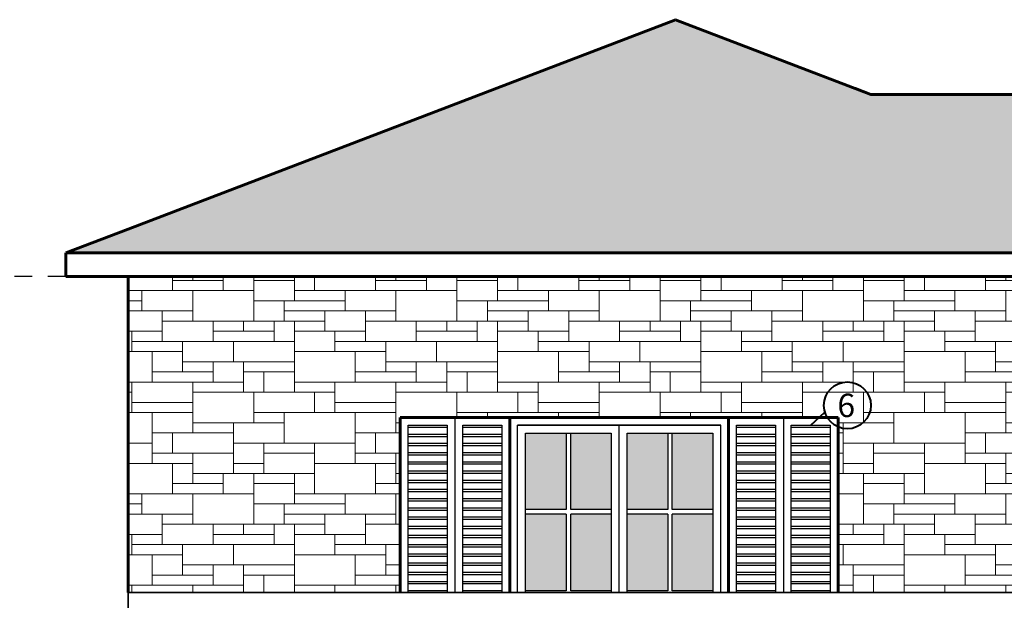
# Model space of a CAD drawing. Units: metres. Extents: x 1.8 to 55.6, y 0.6 to 25.9.
# Drawn here: x 24.2 to 30.5, y 22 to 25.7 of the extents above; entities that cross this region are included whole.
import ezdxf
from ezdxf.enums import TextEntityAlignment as Align

# ---------------------------------------------------------------- set-up
doc = ezdxf.new("R2010")
doc.units = ezdxf.units.M
doc.header["$LTSCALE"] = 0.018
doc.linetypes.add('HIDDEN2', pattern=[4.7625, 3.175, -1.5875])
for name, color, linetype, lineweight in [('ANOIGMATA', 52, 'CONTINUOUS', 30), ('HATCH_KERAMUDIA', 246, 'CONTINUOUS', 25), ('KAGELA', 11, 'CONTINUOUS', 35), ('OCEIS 1', 6, 'CONTINUOUS', 60), ('PATTERN', 2, 'CONTINUOUS', 20), ('PINAKIDA', 5, 'CONTINUOUS', 40), ('STATHMES B', 3, 'CONTINUOUS', 30), ('TZAMI', 254, 'CONTINUOUS', 15)]:
    doc.layers.add(name, color=color, linetype=linetype, lineweight=lineweight)
doc.styles.add('GAZETAS', font='ARIAL.TTF')

msp = doc.modelspace()

# ---------------------------------------------------------------- hatches: boundary and pattern name
at = {"layer": 'HATCH_KERAMUDIA'}
h = msp.add_hatch(dxfattribs=at)
h.set_pattern_fill('KER2', color=256, scale=0.35, style=0, pattern_type=2)
h.set_pattern_definition([(0, (1.5667, -0.26626), (0.21, 0.105), [0.013125, -0.118125, 0.013125, -0.065625]), (0, (1.6192, -0.21376), (0.21, 0.105), [0.039375, -0.170625]), (0, (1.6192, -0.20063), (0.21, 0.105), [0.039375, -0.065625, 0.039375, -0.065625]), (0, (1.7242, -0.18751), (0.21, 0.105), [0.039375, -0.170625]), (90, (1.5667, -0.26626), (-0.21, 0.105), [0.013125, -0.091875]), (90, (1.57983, -0.26626), (-0.21, 0.105), [0.013125, -0.091875]), (90, (1.69795, -0.26626), (-0.21, 0.105), [0.013125, -0.091875]), (90, (1.71108, -0.26626), (-0.21, 0.105), [0.013125, -0.091875]), (45, (1.57983, -0.22688), (1e-17, 0.105), [0.01856155, -0.2784233]), (135, (1.697955, -0.22688), (1e-17, 0.105), [0.01856155, -0.2784233]), (26.56505, (1.592955, -0.22688), (2e-10, 0.105), [0.0293484, -0.20543875]), (26.56505, (1.592955, -0.21376), (2e-10, 0.105), [0.0293484, -0.20543875]), (26.56505, (1.55358, -0.20063), (2e-10, 0.105), [0.0266805, -0.2081079]), (26.56505, (1.55358, -0.18751), (2e-10, 0.105), [0.0293484, -0.20543875]), (63.43495, (1.566705, -0.253134), (-2e-10, 0.105), [0.0293484, -0.4402259]), (63.43495, (1.57983, -0.253134), (-2e-10, 0.105), [0.0293484, -0.4402259]), (116.56505, (1.697955, -0.253134), (1e-10, 0.105), [0.0293484, -0.4402259]), (116.56505, (1.71108, -0.253134), (1e-10, 0.105), [0.0293484, -0.4402259]), (153.43495, (1.68483, -0.22688), (-1e-10, 0.105), [0.0293484, -0.20543875]), (153.43495, (1.68483, -0.21376), (-1e-10, 0.105), [0.0293484, -0.20543875]), (153.43495, (1.724205, -0.20063), (-1e-10, 0.105), [0.0266805, -0.20810664]), (153.43495, (1.724205, -0.18751), (-1e-10, 0.105), [0.0293484, -0.20543875]), (80.53768, (1.566705, -0.253134), (6e-11, 0.105), [0.1197544, -1.15762574]), (99.46232, (1.71108, -0.253134), (-6e-11, 0.105), [0.1197544, -1.15762574])])
h.paths.add_polyline_path([(31.5389, 24.2268), (31.9386, 24.3794), (34.1894, 25.2408), (29.6884, 25.2408), (28.4388, 25.7188), (24.9384, 24.3794), (24.5387, 24.2268)])
at = {"layer": 'PATTERN'}
h = msp.add_hatch(dxfattribs=at)
h.set_pattern_fill('PETRA1', color=17, scale=0.65, style=0, pattern_type=2)
h.set_pattern_definition([(0, (0, 0), (0, 1.3), [0.975, -0.325]), (0, (0, 0.065), (0, 1.3), [-0.39, 0.39, -0.195, 0.325]), (0, (0, 0.13), (0, 1.3), [-0.585, 0.715]), (0, (0, 0.195), (0, 1.3), [0.585, -0.715]), (0, (0, 0.26), (0, 1.3), [-0.26, 1.04]), (0, (0, 0.325), (0, 1.3), [0.455, -0.325, 0.39, -0.13]), (0, (0.455, 0.39), (0, 1.3), [1.04, -0.26]), (0, (-0.065, 0.455), (0, 1.3), [0.715, -0.585]), (0, (-0.26, 0.52), (0, 1.3), [0.585, -0.715]), (0, (0, 0.585), (0, 1.3), [1.04, -0.26]), (0, (0, 0.65), (0, 1.3), [-0.52, 0.325, -0.195, 0.26]), (0, (0.65, 0.715), (0, 1.3), [0.78, -0.52]), (0, (0.13, 0.78), (0, 1.3), [0.52, -0.26, 0.195, -0.325]), (0, (0.39, 0.845), (0, 1.3), [0.52, -0.195, 0.325, -0.26]), (0, (0.91, 0.91), (0, 1.3), [0.78, -0.52]), (0, (0.39, 0.975), (0, 1.3), [0.52, -0.78]), (0, (0.65, 1.04), (0, 1.3), [0.585, -0.715]), (0, (0.65, 1.105), (0, 1.3), [-0.39, 0.91]), (0, (0.26, 1.17), (0, 1.3), [0.39, -0.91]), (0, (0.65, 1.235), (0, 1.3), [0.91, -0.39]), (90, (0, 0.52), (-1.3, 8e-17), [0.195, -0.52, 0.455, -0.13]), (90, (0.13, 0.585), (-1.3, 8e-17), [0.325, -0.195, 0.13, -0.65]), (90, (0.195, 0.325), (-1.3, 8e-17), [0.13, -1.17]), (90, (0.26, 0.195), (-1.3, 8e-17), [0.13, -0.78, 0.195, -0.195]), (90, (0.325, 0.455), (-1.3, 8e-17), [0.13, -1.17]), (90, (0.39, 0), (-1.3, 8e-17), [0.195, -0.585, 0.325, -0.195]), (90, (0.455, 0.26), (-1.3, 8e-17), [0.195, -1.105]), (90, (0.52, 0.585), (-1.3, 8e-17), [0.195, -0.065, 0.13, -0.91]), (90, (0.585, 0.065), (-1.3, 8e-17), [0.195, -1.105]), (90, (0.65, 0.39), (-1.3, 8e-17), [0.195, -0.065, 0.195, -0.13, 0.325, -0.39]), (90, (0.78, 0.39), (-1.3, 8e-17), [-0.91, 0.13, -0.13, 0.13]), (90, (0.845, 0.585), (-1.3, 8e-17), [0.13, -1.17]), (90, (0.91, 0.13), (-1.3, 8e-17), [0.13, -0.455, 0.325, -0.39]), (90, (0.975, 0.325), (-1.3, 8e-17), [0.065, -0.845, 0.195, -0.195]), (90, (1.04, 0.39), (-1.3, 8e-17), [0.325, -0.325, 0.195, -0.455]), (90, (1.105, 0.715), (-1.3, 8e-17), [0.195, -0.325, 0.13, -0.65]), (90, (1.17, 0.26), (-1.3, 8e-17), [0.13, -1.17]), (90, (1.235, 0.39), (-1.3, 8e-17), [0.13, -0.39, 0.195, -0.585])])
h.paths.add_polyline_path([(24.9384, 24.0762), (24.9384, 22.0546), (26.6788, 22.0546), (26.6788, 23.1746), (29.4785, 23.1746), (29.4785, 22.0546), (31.9386, 22.0546), (31.9386, 24.0762)])
at = {"layer": 'TZAMI'}
h = msp.add_hatch(color=256, dxfattribs=at)
h.paths.add_polyline_path([(27.4788, 22.5846), (27.7387, 22.5846), (27.7387, 23.0747), (27.4788, 23.0747)])
h.paths.add_polyline_path([(27.7684, 22.5846), (28.0284, 22.5846), (28.0284, 23.0747), (27.7684, 23.0747)])
h.paths.add_polyline_path([(27.7387, 22.5548), (27.4788, 22.5548), (27.4788, 22.0647), (27.7387, 22.0647)])
h.paths.add_polyline_path([(28.0284, 22.5548), (27.7684, 22.5548), (27.7684, 22.0647), (28.0284, 22.0647)])
h.paths.add_polyline_path([(28.3889, 23.0747), (28.1289, 23.0747), (28.1289, 22.5846), (28.3889, 22.5846)])
h.paths.add_polyline_path([(28.4186, 22.5846), (28.6785, 22.5846), (28.6785, 23.0747), (28.4186, 23.0747)])
h.paths.add_polyline_path([(28.3889, 22.5548), (28.1289, 22.5548), (28.1289, 22.0647), (28.3889, 22.0647)])
h.paths.add_polyline_path([(28.4186, 22.0647), (28.6785, 22.0647), (28.6785, 22.5548), (28.4186, 22.5548)])

# ---------------------------------------------------------------- linework, layer by layer
at = {"layer": 'ANOIGMATA'}
for p, q in [((26.7288, 22.0546), (26.7288, 23.1246)), ((26.7288, 23.1246), (26.9786, 23.1246)), ((26.9786, 23.1246), (26.9786, 22.0546)), ((27.0285, 23.1746), (27.0285, 22.0546)), ((27.0785, 22.0546), (27.0785, 23.1246)), ((27.0785, 23.1246), (27.3289, 23.1246)), ((27.3289, 23.1246), (27.3289, 22.0546)), ((28.0783, 23.1246), (27.4289, 23.1246)), ((27.4289, 22.0546), (27.4289, 23.1246)), ((27.4289, 23.1246), (28.7284, 23.1246)), ((28.7284, 23.1246), (28.0783, 23.1246)), ((28.0783, 22.0546), (28.0783, 23.1246)), ((28.7284, 22.0546), (28.7284, 23.1246)), ((28.8284, 23.1246), (29.0788, 23.1246)), ((28.8284, 22.0546), (28.8284, 23.1246)), ((29.0788, 23.1246), (29.0788, 22.0546)), ((29.1288, 23.1746), (29.1288, 22.0546)), ((29.1787, 23.1246), (29.4285, 23.1246)), ((29.1787, 22.0546), (29.1787, 23.1246)), ((29.4285, 23.1246), (29.4285, 22.0546)), ((26.9786, 23.1105), (26.7288, 23.1105)), ((26.9786, 23.0659), (26.7288, 23.0659)), ((26.9786, 23.0511), (26.7288, 23.0511)), ((27.3289, 23.1105), (27.0785, 23.1105)), ((27.3289, 23.0659), (27.0785, 23.0659)), ((27.3289, 23.0511), (27.0785, 23.0511)), ((27.4788, 22.0546), (27.4788, 23.0747)), ((27.4788, 23.0747), (28.0284, 23.0747)), ((27.7387, 23.0747), (27.7387, 22.5846)), ((27.7684, 22.5846), (27.7684, 23.0747)), ((28.0284, 23.0747), (28.0284, 22.0546)), ((28.1289, 23.0747), (28.6785, 23.0747)), ((28.1289, 22.0546), (28.1289, 23.0747)), ((28.3889, 23.0747), (28.3889, 22.5846)), ((28.4186, 22.5846), (28.4186, 23.0747)), ((28.6785, 23.0747), (28.6785, 22.0546)), ((29.0788, 23.1105), (28.8284, 23.1105)), ((29.0788, 23.0659), (28.8284, 23.0659)), ((29.0788, 23.0511), (28.8284, 23.0511)), ((29.4285, 23.1105), (29.1787, 23.1105)), ((29.4285, 23.0659), (29.1787, 23.0659)), ((29.4285, 23.0511), (29.1787, 23.0511)), ((26.9786, 23.0072), (26.7288, 23.0072)), ((26.9786, 22.9923), (26.7288, 22.9923)), ((27.3289, 23.0072), (27.0785, 23.0072)), ((27.3289, 22.9923), (27.0785, 22.9923)), ((29.0788, 23.0072), (28.8284, 23.0072)), ((29.0788, 22.9923), (28.8284, 22.9923)), ((29.4285, 23.0072), (29.1787, 23.0072)), ((29.4285, 22.9923), (29.1787, 22.9923)), ((26.9786, 22.9484), (26.7288, 22.9484)), ((26.9786, 22.9336), (26.7288, 22.9336)), ((27.3289, 22.9484), (27.0785, 22.9484)), ((27.3289, 22.9336), (27.0785, 22.9336)), ((29.0788, 22.9484), (28.8284, 22.9484)), ((29.0788, 22.9336), (28.8284, 22.9336)), ((29.4285, 22.9484), (29.1787, 22.9484)), ((29.4285, 22.9336), (29.1787, 22.9336)), ((26.9786, 22.889), (26.7288, 22.889)), ((26.9786, 22.8748), (26.7288, 22.8748)), ((27.3289, 22.889), (27.0785, 22.889)), ((27.3289, 22.8748), (27.0785, 22.8748)), ((29.0788, 22.889), (28.8284, 22.889)), ((29.0788, 22.8748), (28.8284, 22.8748)), ((29.4285, 22.889), (29.1787, 22.889)), ((29.4285, 22.8748), (29.1787, 22.8748)), ((26.9786, 22.8303), (26.7288, 22.8303)), ((26.9786, 22.8154), (26.7288, 22.8154)), ((27.3289, 22.8303), (27.0785, 22.8303)), ((27.3289, 22.8154), (27.0785, 22.8154)), ((29.0788, 22.8303), (28.8284, 22.8303)), ((29.0788, 22.8154), (28.8284, 22.8154)), ((29.4285, 22.8303), (29.1787, 22.8303)), ((29.4285, 22.8154), (29.1787, 22.8154)), ((26.9786, 22.7716), (26.7288, 22.7716)), ((26.9786, 22.7567), (26.7288, 22.7567)), ((27.3289, 22.7716), (27.0785, 22.7716)), ((27.3289, 22.7567), (27.0785, 22.7567)), ((29.0788, 22.7716), (28.8284, 22.7716)), ((29.0788, 22.7567), (28.8284, 22.7567)), ((29.4285, 22.7716), (29.1787, 22.7716)), ((29.4285, 22.7567), (29.1787, 22.7567)), ((26.9786, 22.7128), (26.7288, 22.7128)), ((26.9786, 22.698), (26.7288, 22.698)), ((27.3289, 22.7128), (27.0785, 22.7128)), ((27.3289, 22.698), (27.0785, 22.698)), ((29.0788, 22.7128), (28.8284, 22.7128)), ((29.0788, 22.698), (28.8284, 22.698)), ((29.4285, 22.7128), (29.1787, 22.7128)), ((29.4285, 22.698), (29.1787, 22.698)), ((26.9786, 22.6534), (26.7288, 22.6534)), ((26.9786, 22.6392), (26.7288, 22.6392)), ((27.3289, 22.6534), (27.0785, 22.6534)), ((27.3289, 22.6392), (27.0785, 22.6392)), ((29.0788, 22.6534), (28.8284, 22.6534)), ((29.0788, 22.6392), (28.8284, 22.6392)), ((29.4285, 22.6534), (29.1787, 22.6534)), ((29.4285, 22.6392), (29.1787, 22.6392)), ((26.9786, 22.5947), (26.7288, 22.5947)), ((26.9786, 22.5798), (26.7288, 22.5798)), ((27.3289, 22.5947), (27.0785, 22.5947)), ((27.3289, 22.5798), (27.0785, 22.5798)), ((27.7387, 22.5846), (27.4788, 22.5846)), ((27.7387, 22.5548), (27.4788, 22.5548)), ((27.7387, 22.5548), (27.7387, 22.0647)), ((28.0284, 22.5846), (27.7684, 22.5846)), ((28.0284, 22.5548), (27.7684, 22.5548)), ((27.7684, 22.0647), (27.7684, 22.5548)), ((28.3889, 22.5846), (28.1289, 22.5846)), ((28.3889, 22.5548), (28.1289, 22.5548)), ((28.3889, 22.5548), (28.3889, 22.0647)), ((28.6785, 22.5846), (28.4186, 22.5846)), ((28.6785, 22.5548), (28.4186, 22.5548)), ((28.4186, 22.0647), (28.4186, 22.5548)), ((29.0788, 22.5947), (28.8284, 22.5947)), ((29.0788, 22.5798), (28.8284, 22.5798)), ((29.4285, 22.5947), (29.1787, 22.5947)), ((29.4285, 22.5798), (29.1787, 22.5798)), ((26.9786, 22.5359), (26.7288, 22.5359)), ((26.9786, 22.5211), (26.7288, 22.5211)), ((27.3289, 22.5359), (27.0785, 22.5359)), ((27.3289, 22.5211), (27.0785, 22.5211)), ((29.0788, 22.5359), (28.8284, 22.5359)), ((29.0788, 22.5211), (28.8284, 22.5211)), ((29.4285, 22.5359), (29.1787, 22.5359)), ((29.4285, 22.5211), (29.1787, 22.5211)), ((26.9786, 22.4772), (26.7288, 22.4772)), ((26.9786, 22.4624), (26.7288, 22.4624)), ((27.3289, 22.4772), (27.0785, 22.4772)), ((27.3289, 22.4624), (27.0785, 22.4624)), ((29.0788, 22.4772), (28.8284, 22.4772)), ((29.0788, 22.4624), (28.8284, 22.4624)), ((29.4285, 22.4772), (29.1787, 22.4772)), ((29.4285, 22.4624), (29.1787, 22.4624)), ((26.9786, 22.4185), (26.7288, 22.4185)), ((26.9786, 22.4036), (26.7288, 22.4036)), ((26.9786, 22.3591), (26.7288, 22.3591)), ((27.3289, 22.4185), (27.0785, 22.4185)), ((27.3289, 22.4036), (27.0785, 22.4036)), ((27.3289, 22.3591), (27.0785, 22.3591)), ((29.0788, 22.4185), (28.8284, 22.4185)), ((29.0788, 22.4036), (28.8284, 22.4036)), ((29.0788, 22.3591), (28.8284, 22.3591)), ((29.4285, 22.4185), (29.1787, 22.4185)), ((29.4285, 22.4036), (29.1787, 22.4036)), ((29.4285, 22.3591), (29.1787, 22.3591)), ((26.9786, 22.3449), (26.7288, 22.3449)), ((26.9786, 22.3003), (26.7288, 22.3003)), ((27.3289, 22.3449), (27.0785, 22.3449)), ((27.3289, 22.3003), (27.0785, 22.3003)), ((29.0788, 22.3449), (28.8284, 22.3449)), ((29.0788, 22.3003), (28.8284, 22.3003)), ((29.4285, 22.3449), (29.1787, 22.3449)), ((29.4285, 22.3003), (29.1787, 22.3003)), ((26.9786, 22.2855), (26.7288, 22.2855)), ((26.9786, 22.2416), (26.7288, 22.2416)), ((27.3289, 22.2855), (27.0785, 22.2855)), ((27.3289, 22.2416), (27.0785, 22.2416)), ((29.0788, 22.2855), (28.8284, 22.2855)), ((29.0788, 22.2416), (28.8284, 22.2416)), ((29.4285, 22.2855), (29.1787, 22.2855)), ((29.4285, 22.2416), (29.1787, 22.2416)), ((26.9786, 22.2267), (26.7288, 22.2267)), ((26.9786, 22.1829), (26.7288, 22.1829)), ((27.3289, 22.2267), (27.0785, 22.2267)), ((27.3289, 22.1829), (27.0785, 22.1829)), ((29.0788, 22.2267), (28.8284, 22.2267)), ((29.0788, 22.1829), (28.8284, 22.1829)), ((29.4285, 22.2267), (29.1787, 22.2267)), ((29.4285, 22.1829), (29.1787, 22.1829)), ((26.9786, 22.168), (26.7288, 22.168)), ((26.9786, 22.1235), (26.7288, 22.1235)), ((26.9786, 22.1093), (26.7288, 22.1093)), ((27.3289, 22.168), (27.0785, 22.168)), ((27.3289, 22.1235), (27.0785, 22.1235)), ((27.3289, 22.1093), (27.0785, 22.1093)), ((29.0788, 22.168), (28.8284, 22.168)), ((29.0788, 22.1235), (28.8284, 22.1235)), ((29.0788, 22.1093), (28.8284, 22.1093)), ((29.4285, 22.168), (29.1787, 22.168)), ((29.4285, 22.1235), (29.1787, 22.1235)), ((29.4285, 22.1093), (29.1787, 22.1093)), ((26.9786, 22.0647), (26.7288, 22.0647)), ((27.3289, 22.0647), (27.0785, 22.0647)), ((27.7387, 22.0647), (27.4788, 22.0647)), ((28.0284, 22.0647), (27.7684, 22.0647)), ((28.3889, 22.0647), (28.1289, 22.0647)), ((28.6785, 22.0647), (28.4186, 22.0647)), ((29.0788, 22.0647), (28.8284, 22.0647)), ((29.4285, 22.0647), (29.1787, 22.0647))]:
    msp.add_line(p, q, dxfattribs=at)
at = {"layer": 'KAGELA'}
for p, q in [((24.9384, 21.9547), (24.9384, 22.0546)), ((24.9384, 22.0546), (31.9386, 22.0546))]:
    msp.add_line(p, q, dxfattribs=at)
at = {"layer": 'OCEIS 1'}
for p, q in [((24.9384, 24.3794), (28.4388, 25.7188)), ((29.6884, 25.2408), (28.4388, 25.7188)), ((29.5905, 25.278), (29.6884, 25.2408)), ((34.1887, 25.2408), (29.6884, 25.2408)), ((24.9384, 24.3794), (24.5387, 24.2268)), ((31.5389, 24.2268), (24.5387, 24.2268)), ((24.5387, 24.2268), (24.5387, 24.1728)), ((24.5387, 24.0762), (24.5387, 24.1728)), ((31.5389, 24.0762), (24.5387, 24.0762)), ((24.5387, 24.0762), (24.6481, 24.0762)), ((24.9384, 22.0546), (24.9384, 24.0762)), ((27.0285, 23.1746), (26.6788, 23.1746)), ((26.6788, 23.1746), (26.6788, 22.0546)), ((27.3789, 23.1746), (27.0285, 23.1746)), ((27.3789, 22.0546), (27.3789, 23.1746)), ((27.3789, 23.1746), (28.7784, 23.1746)), ((28.7784, 22.0546), (28.7784, 23.1746)), ((28.7784, 23.1746), (29.1288, 23.1746)), ((29.1288, 23.1746), (29.4785, 23.1746)), ((29.4785, 23.1746), (29.4785, 22.0546))]:
    msp.add_line(p, q, dxfattribs=at)
at = {"layer": 'PINAKIDA', "color": 1}
msp.add_line((29.3036, 23.1246), (29.3948, 23.2074), dxfattribs=at)
msp.add_circle((29.5382, 23.2516), 0.15, dxfattribs=at)
at = {"layer": 'STATHMES B', "color": 2, "linetype": 'HIDDEN2', "ltscale": 2}
msp.add_line((24.5387, 24.0762), (24.0691, 24.0762), dxfattribs=at)

# ---------------------------------------------------------------- texts
at = {"layer": 'PINAKIDA', "color": 6, "style": 'GAZETAS'}
msp.add_text('6', height=0.15, dxfattribs=at).set_placement((29.5312, 23.2516), align=Align.MIDDLE_CENTER)

doc.saveas('drawing.dxf')
